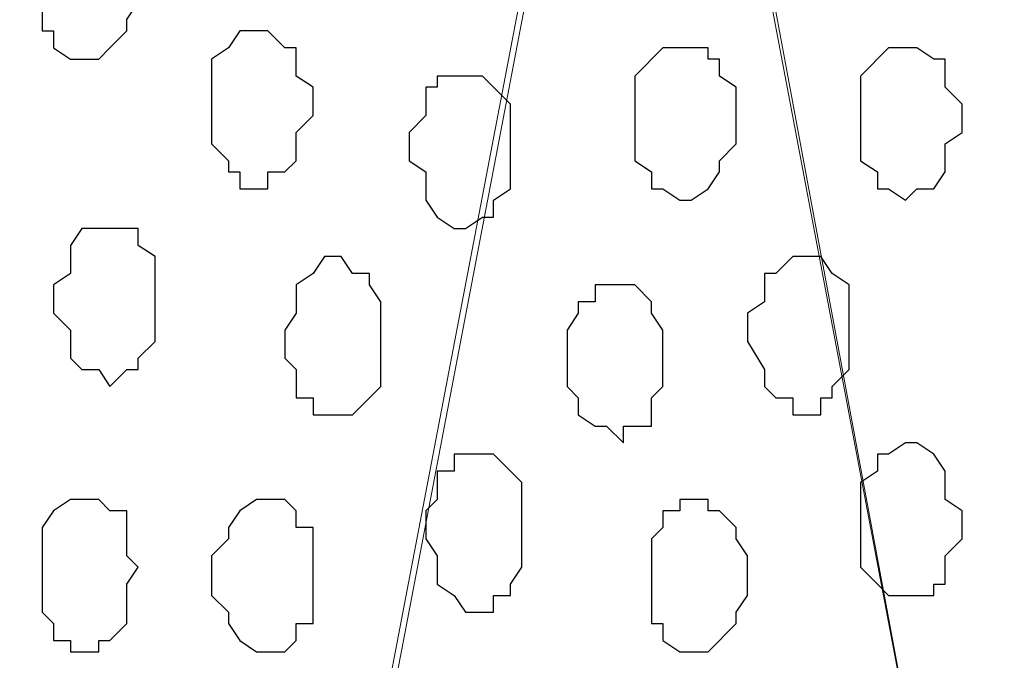
# Model space of a CAD drawing. Units: centimetres. Extents: x -8.5 to 8.6, y -9.6 to 13.4.
# Drawn here: x 4.7 to 5.1, y -0.4 to -0.2 of the extents above; entities that cross this region are included whole.
import ezdxf

# ---------------------------------------------------------------- set-up
doc = ezdxf.new("R2010")
doc.units = ezdxf.units.CM
doc.header["$MEASUREMENT"] = 0
doc.layers.add('Layer 1', color=7, linetype='Continuous')

msp = doc.modelspace()

# ---------------------------------------------------------------- linework, layer by layer
at = {"layer": 'Layer 1', "lineweight": 9}
for points, knots in [([(-0.54529, 0.29089), (2.62391, 0.29639), (5.83918, 0.30198), (5.83918, 0.30198), (5.83918, 0.30198), (5.83918, 0.30198), (5.85968, -1.39347), (5.85968, -1.39347), (5.85968, -1.39347), (5.85968, -1.39347), (3.28103, -1.39347), (0.47722, -1.39347)], [0.1221668, 0.1221668, 0.1221668, 0.1221668, 0.25, 0.25, 0.25, 0.25, 0.5, 0.5, 0.5, 0.5, 0.6141201, 0.6141201, 0.6141201, 0.6141201]), ([(5.15549, -1.15429), (5.15549, -1.15429), (5.37774, 0.04163), (5.37774, 0.04163), (5.37774, 0.04163), (5.37774, 0.04163), (5.37774, 0.08396), (5.37774, 0.08396), (5.37774, 0.08396), (5.37774, 0.08396), (5.37351, 0.10513), (5.37351, 0.10513), (5.37351, 0.10513), (5.37351, 0.10513), (5.36716, 0.12629), (5.36716, 0.12629), (5.36716, 0.12629), (5.36716, 0.12629), (5.34599, 0.15381), (5.34599, 0.15381), (5.34599, 0.15381), (5.34599, 0.15381), (5.32059, 0.17921), (5.32059, 0.17921), (5.32059, 0.17921), (5.32059, 0.17921), (5.28249, 0.20038), (5.28249, 0.20038), (5.28249, 0.20038), (5.28249, 0.20038), (5.24016, 0.21731), (5.24016, 0.21731), (5.24016, 0.21731), (5.24016, 0.21731), (5.19783, 0.22154), (5.19783, 0.22154), (5.19783, 0.22154), (5.19783, 0.22154), (5.15126, 0.22789), (5.15126, 0.22789), (5.15126, 0.22789), (5.15126, 0.22789), (5.10893, 0.22154), (5.10893, 0.22154), (5.10893, 0.22154), (5.10893, 0.22154), (5.06024, 0.21731), (5.06024, 0.21731), (5.06024, 0.21731), (5.06024, 0.21731), (5.02426, 0.20038), (5.02426, 0.20038), (5.02426, 0.20038), (5.02426, 0.20038), (4.98616, 0.17921), (4.98616, 0.17921), (4.98616, 0.17921), (4.98616, 0.17921), (4.96076, 0.15381), (4.96076, 0.15381), (4.96076, 0.15381), (4.96076, 0.15381), (4.93959, 0.12206), (4.93959, 0.12206), (4.93959, 0.12206), (4.93959, 0.12206), (4.93324, 0.10513), (4.93324, 0.10513), (4.93324, 0.10513), (4.93324, 0.10513), (4.92901, 0.08396), (4.92901, 0.08396), (4.92901, 0.08396), (4.92901, 0.08396), (4.92901, 0.04163), (4.92901, 0.04163), (4.92901, 0.04163), (4.92901, 0.04163), (5.15549, -1.15429), (5.15549, -1.15429)], [0, 0, 0, 0, 0.05, 0.05, 0.05, 0.05, 0.1, 0.1, 0.1, 0.1, 0.15, 0.15, 0.15, 0.15, 0.2, 0.2, 0.2, 0.2, 0.25, 0.25, 0.25, 0.25, 0.3, 0.3, 0.3, 0.3, 0.35, 0.35, 0.35, 0.35, 0.4, 0.4, 0.4, 0.4, 0.45, 0.45, 0.45, 0.45, 0.5, 0.5, 0.5, 0.5, 0.55, 0.55, 0.55, 0.55, 0.6, 0.6, 0.6, 0.6, 0.65, 0.65, 0.65, 0.65, 0.7, 0.7, 0.7, 0.7, 0.75, 0.75, 0.75, 0.75, 0.8, 0.8, 0.8, 0.8, 0.85, 0.85, 0.85, 0.85, 0.9, 0.9, 0.9, 0.9, 0.95, 0.95, 0.95, 0.95, 1, 1, 1, 1]), ([(4.69406, -1.16487), (4.69406, -1.16487), (4.92266, 0.03104), (4.92266, 0.03104), (4.92266, 0.03104), (4.92266, 0.03104), (4.92901, 0.05856), (4.92901, 0.05856), (4.92901, 0.05856), (4.92901, 0.05856), (4.92266, 0.07973), (4.92266, 0.07973), (4.92266, 0.07973), (4.92266, 0.07973), (4.91843, 0.09454), (4.91843, 0.09454), (4.91843, 0.09454), (4.91843, 0.09454), (4.91208, 0.11571), (4.91208, 0.11571), (4.91208, 0.11571), (4.91208, 0.11571), (4.89091, 0.14746), (4.89091, 0.14746), (4.89091, 0.14746), (4.89091, 0.14746), (4.85916, 0.16863), (4.85916, 0.16863), (4.85916, 0.16863), (4.85916, 0.16863), (4.82741, 0.18979), (4.82741, 0.18979), (4.82741, 0.18979), (4.82741, 0.18979), (4.78508, 0.20673), (4.78508, 0.20673), (4.78508, 0.20673), (4.78508, 0.20673), (4.73639, 0.21731), (4.73639, 0.21731), (4.73639, 0.21731), (4.73639, 0.21731), (4.64749, 0.21731), (4.64749, 0.21731), (4.64749, 0.21731), (4.64749, 0.21731), (4.60516, 0.20673), (4.60516, 0.20673), (4.60516, 0.20673), (4.60516, 0.20673), (4.56283, 0.18979), (4.56283, 0.18979), (4.56283, 0.18979), (4.56283, 0.18979), (4.52473, 0.16863), (4.52473, 0.16863), (4.52473, 0.16863), (4.52473, 0.16863), (4.49933, 0.14746), (4.49933, 0.14746), (4.49933, 0.14746), (4.49933, 0.14746), (4.47816, 0.11571), (4.47816, 0.11571), (4.47816, 0.11571), (4.47816, 0.11571), (4.47181, 0.09454), (4.47181, 0.09454), (4.47181, 0.09454), (4.47181, 0.09454), (4.46758, 0.07973), (4.46758, 0.07973), (4.46758, 0.07973), (4.46758, 0.07973), (4.46758, 0.03104), (4.46758, 0.03104), (4.46758, 0.03104), (4.46758, 0.03104), (4.69406, -1.16487), (4.69406, -1.16487)], [0, 0, 0, 0, 0.05, 0.05, 0.05, 0.05, 0.1, 0.1, 0.1, 0.1, 0.15, 0.15, 0.15, 0.15, 0.2, 0.2, 0.2, 0.2, 0.25, 0.25, 0.25, 0.25, 0.3, 0.3, 0.3, 0.3, 0.35, 0.35, 0.35, 0.35, 0.4, 0.4, 0.4, 0.4, 0.45, 0.45, 0.45, 0.45, 0.5, 0.5, 0.5, 0.5, 0.55, 0.55, 0.55, 0.55, 0.6, 0.6, 0.6, 0.6, 0.65, 0.65, 0.65, 0.65, 0.7, 0.7, 0.7, 0.7, 0.75, 0.75, 0.75, 0.75, 0.8, 0.8, 0.8, 0.8, 0.85, 0.85, 0.85, 0.85, 0.9, 0.9, 0.9, 0.9, 0.95, 0.95, 0.95, 0.95, 1, 1, 1, 1]), ([(4.92901, 0.05221), (4.92901, 0.05221), (5.15126, -1.14371), (5.15126, -1.14371), (5.15126, -1.14371), (5.15126, -1.14371), (5.15549, -1.16487), (5.15549, -1.16487), (5.15549, -1.16487), (5.15549, -1.16487), (5.15126, -1.18604), (5.15126, -1.18604), (5.15126, -1.18604), (5.15126, -1.18604), (5.14491, -1.20721), (5.14491, -1.20721), (5.14491, -1.20721), (5.14491, -1.20721), (5.14068, -1.22414), (5.14068, -1.22414), (5.14068, -1.22414), (5.14068, -1.22414), (5.11951, -1.25589), (5.11951, -1.25589), (5.11951, -1.25589), (5.11951, -1.25589), (5.09199, -1.28129), (5.09199, -1.28129), (5.09199, -1.28129), (5.09199, -1.28129), (5.05601, -1.29822), (5.05601, -1.29822), (5.05601, -1.29822), (5.05601, -1.29822), (5.01368, -1.31304), (5.01368, -1.31304), (5.01368, -1.31304), (5.01368, -1.31304), (4.97134, -1.32362), (4.97134, -1.32362), (4.97134, -1.32362), (4.97134, -1.32362), (4.88033, -1.32362), (4.88033, -1.32362), (4.88033, -1.32362), (4.88033, -1.32362), (4.83799, -1.31304), (4.83799, -1.31304), (4.83799, -1.31304), (4.83799, -1.31304), (4.79566, -1.29822), (4.79566, -1.29822), (4.79566, -1.29822), (4.79566, -1.29822), (4.75756, -1.28129), (4.75756, -1.28129), (4.75756, -1.28129), (4.75756, -1.28129), (4.73216, -1.25589), (4.73216, -1.25589), (4.73216, -1.25589), (4.73216, -1.25589), (4.71099, -1.22414), (4.71099, -1.22414), (4.71099, -1.22414), (4.71099, -1.22414), (4.70464, -1.20297), (4.70464, -1.20297), (4.70464, -1.20297), (4.70464, -1.20297), (4.70041, -1.18604), (4.70041, -1.18604), (4.70041, -1.18604), (4.70041, -1.18604), (4.70041, -1.14371), (4.70041, -1.14371), (4.70041, -1.14371), (4.70041, -1.14371), (4.92901, 0.05221), (4.92901, 0.05221)], [0, 0, 0, 0, 0.05, 0.05, 0.05, 0.05, 0.1, 0.1, 0.1, 0.1, 0.15, 0.15, 0.15, 0.15, 0.2, 0.2, 0.2, 0.2, 0.25, 0.25, 0.25, 0.25, 0.3, 0.3, 0.3, 0.3, 0.35, 0.35, 0.35, 0.35, 0.4, 0.4, 0.4, 0.4, 0.45, 0.45, 0.45, 0.45, 0.5, 0.5, 0.5, 0.5, 0.55, 0.55, 0.55, 0.55, 0.6, 0.6, 0.6, 0.6, 0.65, 0.65, 0.65, 0.65, 0.7, 0.7, 0.7, 0.7, 0.75, 0.75, 0.75, 0.75, 0.8, 0.8, 0.8, 0.8, 0.85, 0.85, 0.85, 0.85, 0.9, 0.9, 0.9, 0.9, 0.95, 0.95, 0.95, 0.95, 1, 1, 1, 1])]:
    msp.add_open_spline(points, degree=3, knots=knots, dxfattribs=at)
at = {"layer": 'Layer 1', "color": 251}
for points, knots in [([(4.71523, -0.15946), (4.71523, -0.15946), (4.72158, -0.15946), (4.72158, -0.15946), (4.72158, -0.15946), (4.72158, -0.15946), (4.72581, -0.16369), (4.72581, -0.16369), (4.72581, -0.16369), (4.72581, -0.16369), (4.73216, -0.17004), (4.73216, -0.17004), (4.73216, -0.17004), (4.73216, -0.17004), (4.73216, -0.17427), (4.73216, -0.17427), (4.73216, -0.17427), (4.73216, -0.17427), (4.73639, -0.18062), (4.73639, -0.18062), (4.73639, -0.18062), (4.73639, -0.18062), (4.73639, -0.19544), (4.73639, -0.19544), (4.73639, -0.19544), (4.73639, -0.19544), (4.73216, -0.20179), (4.73216, -0.20179), (4.73216, -0.20179), (4.73216, -0.20179), (4.73216, -0.20602), (4.73216, -0.20602), (4.73216, -0.20602), (4.73216, -0.20602), (4.72581, -0.21237), (4.72581, -0.21237), (4.72581, -0.21237), (4.72581, -0.21237), (4.72158, -0.21661), (4.72158, -0.21661), (4.72158, -0.21661), (4.72158, -0.21661), (4.71099, -0.21661), (4.71099, -0.21661), (4.71099, -0.21661), (4.71099, -0.21661), (4.70464, -0.21237), (4.70464, -0.21237), (4.70464, -0.21237), (4.70464, -0.21237), (4.70464, -0.20602), (4.70464, -0.20602), (4.70464, -0.20602), (4.70464, -0.20602), (4.70041, -0.20602), (4.70041, -0.20602), (4.70041, -0.20602), (4.70041, -0.20602), (4.70041, -0.17004), (4.70041, -0.17004), (4.70041, -0.17004), (4.70041, -0.17004), (4.70464, -0.17004), (4.70464, -0.17004), (4.70464, -0.17004), (4.70464, -0.17004), (4.70464, -0.16369), (4.70464, -0.16369), (4.70464, -0.16369), (4.70464, -0.16369), (4.71099, -0.15946), (4.71099, -0.15946), (4.71099, -0.15946), (4.71099, -0.15946), (4.71523, -0.15946), (4.71523, -0.15946)], [0, 0, 0, 0, 0.052632, 0.052632, 0.052632, 0.052632, 0.105263, 0.105263, 0.105263, 0.105263, 0.157895, 0.157895, 0.157895, 0.157895, 0.210526, 0.210526, 0.210526, 0.210526, 0.263158, 0.263158, 0.263158, 0.263158, 0.315789, 0.315789, 0.315789, 0.315789, 0.368421, 0.368421, 0.368421, 0.368421, 0.421053, 0.421053, 0.421053, 0.421053, 0.473684, 0.473684, 0.473684, 0.473684, 0.526316, 0.526316, 0.526316, 0.526316, 0.578947, 0.578947, 0.578947, 0.578947, 0.631579, 0.631579, 0.631579, 0.631579, 0.684211, 0.684211, 0.684211, 0.684211, 0.736842, 0.736842, 0.736842, 0.736842, 0.789474, 0.789474, 0.789474, 0.789474, 0.842105, 0.842105, 0.842105, 0.842105, 0.894737, 0.894737, 0.894737, 0.894737, 0.947368, 0.947368, 0.947368, 0.947368, 1, 1, 1, 1]), ([(5.02426, -0.21237), (5.02426, -0.21237), (5.02849, -0.21237), (5.02849, -0.21237), (5.02849, -0.21237), (5.02849, -0.21237), (5.03484, -0.21661), (5.03484, -0.21661), (5.03484, -0.21661), (5.03484, -0.21661), (5.03908, -0.21661), (5.03908, -0.21661), (5.03908, -0.21661), (5.03908, -0.21661), (5.03908, -0.22719), (5.03908, -0.22719), (5.03908, -0.22719), (5.03908, -0.22719), (5.04543, -0.23354), (5.04543, -0.23354), (5.04543, -0.23354), (5.04543, -0.23354), (5.04543, -0.24412), (5.04543, -0.24412), (5.04543, -0.24412), (5.04543, -0.24412), (5.03908, -0.24836), (5.03908, -0.24836), (5.03908, -0.24836), (5.03908, -0.24836), (5.03908, -0.25894), (5.03908, -0.25894), (5.03908, -0.25894), (5.03908, -0.25894), (5.03484, -0.26529), (5.03484, -0.26529), (5.03484, -0.26529), (5.03484, -0.26529), (5.02849, -0.26529), (5.02849, -0.26529), (5.02849, -0.26529), (5.02849, -0.26529), (5.02426, -0.26952), (5.02426, -0.26952), (5.02426, -0.26952), (5.02426, -0.26952), (5.01791, -0.26529), (5.01791, -0.26529), (5.01791, -0.26529), (5.01791, -0.26529), (5.01368, -0.26529), (5.01368, -0.26529), (5.01368, -0.26529), (5.01368, -0.26529), (5.01368, -0.25894), (5.01368, -0.25894), (5.01368, -0.25894), (5.01368, -0.25894), (5.00733, -0.25471), (5.00733, -0.25471), (5.00733, -0.25471), (5.00733, -0.25471), (5.00733, -0.22296), (5.00733, -0.22296), (5.00733, -0.22296), (5.00733, -0.22296), (5.01791, -0.21237), (5.01791, -0.21237), (5.01791, -0.21237), (5.01791, -0.21237), (5.02426, -0.21237), (5.02426, -0.21237)], [0, 0, 0, 0, 0.055556, 0.055556, 0.055556, 0.055556, 0.111111, 0.111111, 0.111111, 0.111111, 0.166667, 0.166667, 0.166667, 0.166667, 0.222222, 0.222222, 0.222222, 0.222222, 0.277778, 0.277778, 0.277778, 0.277778, 0.333333, 0.333333, 0.333333, 0.333333, 0.388889, 0.388889, 0.388889, 0.388889, 0.444444, 0.444444, 0.444444, 0.444444, 0.5, 0.5, 0.5, 0.5, 0.555556, 0.555556, 0.555556, 0.555556, 0.611111, 0.611111, 0.611111, 0.611111, 0.666667, 0.666667, 0.666667, 0.666667, 0.722222, 0.722222, 0.722222, 0.722222, 0.777778, 0.777778, 0.777778, 0.777778, 0.833333, 0.833333, 0.833333, 0.833333, 0.888889, 0.888889, 0.888889, 0.888889, 0.944444, 0.944444, 0.944444, 0.944444, 1, 1, 1, 1])]:
    msp.add_open_spline(points, degree=3, knots=knots, dxfattribs=at)
at = {"layer": 'Layer 1', "color": 253}
for points, knots in [([(4.78084, -0.20602), (4.78084, -0.20602), (4.78508, -0.20602), (4.78508, -0.20602), (4.78508, -0.20602), (4.78508, -0.20602), (4.79143, -0.21237), (4.79143, -0.21237), (4.79143, -0.21237), (4.79143, -0.21237), (4.79566, -0.21237), (4.79566, -0.21237), (4.79566, -0.21237), (4.79566, -0.21237), (4.79566, -0.22296), (4.79566, -0.22296), (4.79566, -0.22296), (4.79566, -0.22296), (4.80201, -0.22719), (4.80201, -0.22719), (4.80201, -0.22719), (4.80201, -0.22719), (4.80201, -0.23777), (4.80201, -0.23777), (4.80201, -0.23777), (4.80201, -0.23777), (4.79566, -0.24412), (4.79566, -0.24412), (4.79566, -0.24412), (4.79566, -0.24412), (4.79566, -0.25471), (4.79566, -0.25471), (4.79566, -0.25471), (4.79566, -0.25471), (4.79143, -0.25894), (4.79143, -0.25894), (4.79143, -0.25894), (4.79143, -0.25894), (4.78508, -0.25894), (4.78508, -0.25894), (4.78508, -0.25894), (4.78508, -0.25894), (4.78508, -0.26529), (4.78508, -0.26529), (4.78508, -0.26529), (4.78508, -0.26529), (4.77449, -0.26529), (4.77449, -0.26529), (4.77449, -0.26529), (4.77449, -0.26529), (4.77449, -0.25894), (4.77449, -0.25894), (4.77449, -0.25894), (4.77449, -0.25894), (4.77026, -0.25894), (4.77026, -0.25894), (4.77026, -0.25894), (4.77026, -0.25894), (4.77026, -0.25471), (4.77026, -0.25471), (4.77026, -0.25471), (4.77026, -0.25471), (4.76391, -0.24836), (4.76391, -0.24836), (4.76391, -0.24836), (4.76391, -0.24836), (4.76391, -0.21661), (4.76391, -0.21661), (4.76391, -0.21661), (4.76391, -0.21661), (4.77026, -0.21237), (4.77026, -0.21237), (4.77026, -0.21237), (4.77026, -0.21237), (4.77449, -0.20602), (4.77449, -0.20602), (4.77449, -0.20602), (4.77449, -0.20602), (4.78084, -0.20602), (4.78084, -0.20602)], [0, 0, 0, 0, 0.05, 0.05, 0.05, 0.05, 0.1, 0.1, 0.1, 0.1, 0.15, 0.15, 0.15, 0.15, 0.2, 0.2, 0.2, 0.2, 0.25, 0.25, 0.25, 0.25, 0.3, 0.3, 0.3, 0.3, 0.35, 0.35, 0.35, 0.35, 0.4, 0.4, 0.4, 0.4, 0.45, 0.45, 0.45, 0.45, 0.5, 0.5, 0.5, 0.5, 0.55, 0.55, 0.55, 0.55, 0.6, 0.6, 0.6, 0.6, 0.65, 0.65, 0.65, 0.65, 0.7, 0.7, 0.7, 0.7, 0.75, 0.75, 0.75, 0.75, 0.8, 0.8, 0.8, 0.8, 0.85, 0.85, 0.85, 0.85, 0.9, 0.9, 0.9, 0.9, 0.95, 0.95, 0.95, 0.95, 1, 1, 1, 1]), ([(4.93959, -0.21237), (4.93959, -0.21237), (4.95018, -0.21237), (4.95018, -0.21237), (4.95018, -0.21237), (4.95018, -0.21237), (4.95018, -0.21661), (4.95018, -0.21661), (4.95018, -0.21661), (4.95018, -0.21661), (4.95441, -0.21661), (4.95441, -0.21661), (4.95441, -0.21661), (4.95441, -0.21661), (4.95441, -0.22296), (4.95441, -0.22296), (4.95441, -0.22296), (4.95441, -0.22296), (4.96076, -0.22719), (4.96076, -0.22719), (4.96076, -0.22719), (4.96076, -0.22719), (4.96076, -0.24836), (4.96076, -0.24836), (4.96076, -0.24836), (4.96076, -0.24836), (4.95441, -0.25471), (4.95441, -0.25471), (4.95441, -0.25471), (4.95441, -0.25471), (4.95441, -0.25894), (4.95441, -0.25894), (4.95441, -0.25894), (4.95441, -0.25894), (4.95018, -0.26529), (4.95018, -0.26529), (4.95018, -0.26529), (4.95018, -0.26529), (4.94383, -0.26952), (4.94383, -0.26952), (4.94383, -0.26952), (4.94383, -0.26952), (4.93959, -0.26952), (4.93959, -0.26952), (4.93959, -0.26952), (4.93959, -0.26952), (4.93324, -0.26529), (4.93324, -0.26529), (4.93324, -0.26529), (4.93324, -0.26529), (4.92901, -0.26529), (4.92901, -0.26529), (4.92901, -0.26529), (4.92901, -0.26529), (4.92901, -0.25894), (4.92901, -0.25894), (4.92901, -0.25894), (4.92901, -0.25894), (4.92266, -0.25471), (4.92266, -0.25471), (4.92266, -0.25471), (4.92266, -0.25471), (4.92266, -0.22296), (4.92266, -0.22296), (4.92266, -0.22296), (4.92266, -0.22296), (4.93324, -0.21237), (4.93324, -0.21237), (4.93324, -0.21237), (4.93324, -0.21237), (4.93959, -0.21237), (4.93959, -0.21237)], [0, 0, 0, 0, 0.055556, 0.055556, 0.055556, 0.055556, 0.111111, 0.111111, 0.111111, 0.111111, 0.166667, 0.166667, 0.166667, 0.166667, 0.222222, 0.222222, 0.222222, 0.222222, 0.277778, 0.277778, 0.277778, 0.277778, 0.333333, 0.333333, 0.333333, 0.333333, 0.388889, 0.388889, 0.388889, 0.388889, 0.444444, 0.444444, 0.444444, 0.444444, 0.5, 0.5, 0.5, 0.5, 0.555556, 0.555556, 0.555556, 0.555556, 0.611111, 0.611111, 0.611111, 0.611111, 0.666667, 0.666667, 0.666667, 0.666667, 0.722222, 0.722222, 0.722222, 0.722222, 0.777778, 0.777778, 0.777778, 0.777778, 0.833333, 0.833333, 0.833333, 0.833333, 0.888889, 0.888889, 0.888889, 0.888889, 0.944444, 0.944444, 0.944444, 0.944444, 1, 1, 1, 1]), ([(4.85916, -0.22296), (4.85916, -0.22296), (4.86551, -0.22296), (4.86551, -0.22296), (4.86551, -0.22296), (4.86551, -0.22296), (4.86974, -0.22719), (4.86974, -0.22719), (4.86974, -0.22719), (4.86974, -0.22719), (4.87609, -0.23354), (4.87609, -0.23354), (4.87609, -0.23354), (4.87609, -0.23354), (4.87609, -0.26529), (4.87609, -0.26529), (4.87609, -0.26529), (4.87609, -0.26529), (4.86974, -0.26952), (4.86974, -0.26952), (4.86974, -0.26952), (4.86974, -0.26952), (4.86974, -0.27587), (4.86974, -0.27587), (4.86974, -0.27587), (4.86974, -0.27587), (4.86551, -0.27587), (4.86551, -0.27587), (4.86551, -0.27587), (4.86551, -0.27587), (4.85916, -0.28011), (4.85916, -0.28011), (4.85916, -0.28011), (4.85916, -0.28011), (4.85493, -0.28011), (4.85493, -0.28011), (4.85493, -0.28011), (4.85493, -0.28011), (4.84858, -0.27587), (4.84858, -0.27587), (4.84858, -0.27587), (4.84858, -0.27587), (4.84434, -0.26952), (4.84434, -0.26952), (4.84434, -0.26952), (4.84434, -0.26952), (4.84434, -0.25894), (4.84434, -0.25894), (4.84434, -0.25894), (4.84434, -0.25894), (4.83799, -0.25471), (4.83799, -0.25471), (4.83799, -0.25471), (4.83799, -0.25471), (4.83799, -0.24412), (4.83799, -0.24412), (4.83799, -0.24412), (4.83799, -0.24412), (4.84434, -0.23777), (4.84434, -0.23777), (4.84434, -0.23777), (4.84434, -0.23777), (4.84434, -0.22719), (4.84434, -0.22719), (4.84434, -0.22719), (4.84434, -0.22719), (4.84858, -0.22719), (4.84858, -0.22719), (4.84858, -0.22719), (4.84858, -0.22719), (4.84858, -0.22296), (4.84858, -0.22296), (4.84858, -0.22296), (4.84858, -0.22296), (4.85916, -0.22296), (4.85916, -0.22296)], [0, 0, 0, 0, 0.052632, 0.052632, 0.052632, 0.052632, 0.105263, 0.105263, 0.105263, 0.105263, 0.157895, 0.157895, 0.157895, 0.157895, 0.210526, 0.210526, 0.210526, 0.210526, 0.263158, 0.263158, 0.263158, 0.263158, 0.315789, 0.315789, 0.315789, 0.315789, 0.368421, 0.368421, 0.368421, 0.368421, 0.421053, 0.421053, 0.421053, 0.421053, 0.473684, 0.473684, 0.473684, 0.473684, 0.526316, 0.526316, 0.526316, 0.526316, 0.578947, 0.578947, 0.578947, 0.578947, 0.631579, 0.631579, 0.631579, 0.631579, 0.684211, 0.684211, 0.684211, 0.684211, 0.736842, 0.736842, 0.736842, 0.736842, 0.789474, 0.789474, 0.789474, 0.789474, 0.842105, 0.842105, 0.842105, 0.842105, 0.894737, 0.894737, 0.894737, 0.894737, 0.947368, 0.947368, 0.947368, 0.947368, 1, 1, 1, 1]), ([(4.72581, -0.28011), (4.72581, -0.28011), (4.73639, -0.28011), (4.73639, -0.28011), (4.73639, -0.28011), (4.73639, -0.28011), (4.73639, -0.28646), (4.73639, -0.28646), (4.73639, -0.28646), (4.73639, -0.28646), (4.74274, -0.29069), (4.74274, -0.29069), (4.74274, -0.29069), (4.74274, -0.29069), (4.74274, -0.32244), (4.74274, -0.32244), (4.74274, -0.32244), (4.74274, -0.32244), (4.73639, -0.32879), (4.73639, -0.32879), (4.73639, -0.32879), (4.73639, -0.32879), (4.73639, -0.33302), (4.73639, -0.33302), (4.73639, -0.33302), (4.73639, -0.33302), (4.73216, -0.33302), (4.73216, -0.33302), (4.73216, -0.33302), (4.73216, -0.33302), (4.72581, -0.33937), (4.72581, -0.33937), (4.72581, -0.33937), (4.72581, -0.33937), (4.72158, -0.33302), (4.72158, -0.33302), (4.72158, -0.33302), (4.72158, -0.33302), (4.71523, -0.33302), (4.71523, -0.33302), (4.71523, -0.33302), (4.71523, -0.33302), (4.71099, -0.32879), (4.71099, -0.32879), (4.71099, -0.32879), (4.71099, -0.32879), (4.71099, -0.31821), (4.71099, -0.31821), (4.71099, -0.31821), (4.71099, -0.31821), (4.70464, -0.31186), (4.70464, -0.31186), (4.70464, -0.31186), (4.70464, -0.31186), (4.70464, -0.30127), (4.70464, -0.30127), (4.70464, -0.30127), (4.70464, -0.30127), (4.71099, -0.29704), (4.71099, -0.29704), (4.71099, -0.29704), (4.71099, -0.29704), (4.71099, -0.28646), (4.71099, -0.28646), (4.71099, -0.28646), (4.71099, -0.28646), (4.71523, -0.28011), (4.71523, -0.28011), (4.71523, -0.28011), (4.71523, -0.28011), (4.72581, -0.28011), (4.72581, -0.28011)], [0, 0, 0, 0, 0.055556, 0.055556, 0.055556, 0.055556, 0.111111, 0.111111, 0.111111, 0.111111, 0.166667, 0.166667, 0.166667, 0.166667, 0.222222, 0.222222, 0.222222, 0.222222, 0.277778, 0.277778, 0.277778, 0.277778, 0.333333, 0.333333, 0.333333, 0.333333, 0.388889, 0.388889, 0.388889, 0.388889, 0.444444, 0.444444, 0.444444, 0.444444, 0.5, 0.5, 0.5, 0.5, 0.555556, 0.555556, 0.555556, 0.555556, 0.611111, 0.611111, 0.611111, 0.611111, 0.666667, 0.666667, 0.666667, 0.666667, 0.722222, 0.722222, 0.722222, 0.722222, 0.777778, 0.777778, 0.777778, 0.777778, 0.833333, 0.833333, 0.833333, 0.833333, 0.888889, 0.888889, 0.888889, 0.888889, 0.944444, 0.944444, 0.944444, 0.944444, 1, 1, 1, 1]), ([(4.81259, -0.29069), (4.81259, -0.29069), (4.81683, -0.29704), (4.81683, -0.29704), (4.81683, -0.29704), (4.81683, -0.29704), (4.82318, -0.29704), (4.82318, -0.29704), (4.82318, -0.29704), (4.82318, -0.29704), (4.82318, -0.30127), (4.82318, -0.30127), (4.82318, -0.30127), (4.82318, -0.30127), (4.82741, -0.30762), (4.82741, -0.30762), (4.82741, -0.30762), (4.82741, -0.30762), (4.82741, -0.33937), (4.82741, -0.33937), (4.82741, -0.33937), (4.82741, -0.33937), (4.81683, -0.34996), (4.81683, -0.34996), (4.81683, -0.34996), (4.81683, -0.34996), (4.80201, -0.34996), (4.80201, -0.34996), (4.80201, -0.34996), (4.80201, -0.34996), (4.80201, -0.34361), (4.80201, -0.34361), (4.80201, -0.34361), (4.80201, -0.34361), (4.79566, -0.34361), (4.79566, -0.34361), (4.79566, -0.34361), (4.79566, -0.34361), (4.79566, -0.33302), (4.79566, -0.33302), (4.79566, -0.33302), (4.79566, -0.33302), (4.79143, -0.32879), (4.79143, -0.32879), (4.79143, -0.32879), (4.79143, -0.32879), (4.79143, -0.31821), (4.79143, -0.31821), (4.79143, -0.31821), (4.79143, -0.31821), (4.79566, -0.31186), (4.79566, -0.31186), (4.79566, -0.31186), (4.79566, -0.31186), (4.79566, -0.30127), (4.79566, -0.30127), (4.79566, -0.30127), (4.79566, -0.30127), (4.80201, -0.29704), (4.80201, -0.29704), (4.80201, -0.29704), (4.80201, -0.29704), (4.80624, -0.29069), (4.80624, -0.29069), (4.80624, -0.29069), (4.80624, -0.29069), (4.81259, -0.29069), (4.81259, -0.29069)], [0, 0, 0, 0, 0.058824, 0.058824, 0.058824, 0.058824, 0.117647, 0.117647, 0.117647, 0.117647, 0.176471, 0.176471, 0.176471, 0.176471, 0.235294, 0.235294, 0.235294, 0.235294, 0.294118, 0.294118, 0.294118, 0.294118, 0.352941, 0.352941, 0.352941, 0.352941, 0.411765, 0.411765, 0.411765, 0.411765, 0.470588, 0.470588, 0.470588, 0.470588, 0.529412, 0.529412, 0.529412, 0.529412, 0.588235, 0.588235, 0.588235, 0.588235, 0.647059, 0.647059, 0.647059, 0.647059, 0.705882, 0.705882, 0.705882, 0.705882, 0.764706, 0.764706, 0.764706, 0.764706, 0.823529, 0.823529, 0.823529, 0.823529, 0.882353, 0.882353, 0.882353, 0.882353, 0.941176, 0.941176, 0.941176, 0.941176, 1, 1, 1, 1]), ([(4.98616, -0.29069), (4.98616, -0.29069), (4.99251, -0.29069), (4.99251, -0.29069), (4.99251, -0.29069), (4.99251, -0.29069), (4.99674, -0.29704), (4.99674, -0.29704), (4.99674, -0.29704), (4.99674, -0.29704), (5.00309, -0.30127), (5.00309, -0.30127), (5.00309, -0.30127), (5.00309, -0.30127), (5.00309, -0.33302), (5.00309, -0.33302), (5.00309, -0.33302), (5.00309, -0.33302), (4.99674, -0.33937), (4.99674, -0.33937), (4.99674, -0.33937), (4.99674, -0.33937), (4.99674, -0.34361), (4.99674, -0.34361), (4.99674, -0.34361), (4.99674, -0.34361), (4.99251, -0.34361), (4.99251, -0.34361), (4.99251, -0.34361), (4.99251, -0.34361), (4.99251, -0.34996), (4.99251, -0.34996), (4.99251, -0.34996), (4.99251, -0.34996), (4.98193, -0.34996), (4.98193, -0.34996), (4.98193, -0.34996), (4.98193, -0.34996), (4.98193, -0.34361), (4.98193, -0.34361), (4.98193, -0.34361), (4.98193, -0.34361), (4.97558, -0.34361), (4.97558, -0.34361), (4.97558, -0.34361), (4.97558, -0.34361), (4.97134, -0.33937), (4.97134, -0.33937), (4.97134, -0.33937), (4.97134, -0.33937), (4.97134, -0.33302), (4.97134, -0.33302), (4.97134, -0.33302), (4.97134, -0.33302), (4.96499, -0.32244), (4.96499, -0.32244), (4.96499, -0.32244), (4.96499, -0.32244), (4.96499, -0.31186), (4.96499, -0.31186), (4.96499, -0.31186), (4.96499, -0.31186), (4.97134, -0.30762), (4.97134, -0.30762), (4.97134, -0.30762), (4.97134, -0.30762), (4.97134, -0.29704), (4.97134, -0.29704), (4.97134, -0.29704), (4.97134, -0.29704), (4.97558, -0.29704), (4.97558, -0.29704), (4.97558, -0.29704), (4.97558, -0.29704), (4.98193, -0.29069), (4.98193, -0.29069), (4.98193, -0.29069), (4.98193, -0.29069), (4.98616, -0.29069), (4.98616, -0.29069)], [0, 0, 0, 0, 0.05, 0.05, 0.05, 0.05, 0.1, 0.1, 0.1, 0.1, 0.15, 0.15, 0.15, 0.15, 0.2, 0.2, 0.2, 0.2, 0.25, 0.25, 0.25, 0.25, 0.3, 0.3, 0.3, 0.3, 0.35, 0.35, 0.35, 0.35, 0.4, 0.4, 0.4, 0.4, 0.45, 0.45, 0.45, 0.45, 0.5, 0.5, 0.5, 0.5, 0.55, 0.55, 0.55, 0.55, 0.6, 0.6, 0.6, 0.6, 0.65, 0.65, 0.65, 0.65, 0.7, 0.7, 0.7, 0.7, 0.75, 0.75, 0.75, 0.75, 0.8, 0.8, 0.8, 0.8, 0.85, 0.85, 0.85, 0.85, 0.9, 0.9, 0.9, 0.9, 0.95, 0.95, 0.95, 0.95, 1, 1, 1, 1]), ([(4.91843, -0.30127), (4.91843, -0.30127), (4.92266, -0.30127), (4.92266, -0.30127), (4.92266, -0.30127), (4.92266, -0.30127), (4.92901, -0.30762), (4.92901, -0.30762), (4.92901, -0.30762), (4.92901, -0.30762), (4.92901, -0.31186), (4.92901, -0.31186), (4.92901, -0.31186), (4.92901, -0.31186), (4.93324, -0.31821), (4.93324, -0.31821), (4.93324, -0.31821), (4.93324, -0.31821), (4.93324, -0.33937), (4.93324, -0.33937), (4.93324, -0.33937), (4.93324, -0.33937), (4.92901, -0.34361), (4.92901, -0.34361), (4.92901, -0.34361), (4.92901, -0.34361), (4.92901, -0.35419), (4.92901, -0.35419), (4.92901, -0.35419), (4.92901, -0.35419), (4.91843, -0.35419), (4.91843, -0.35419), (4.91843, -0.35419), (4.91843, -0.35419), (4.91843, -0.36054), (4.91843, -0.36054), (4.91843, -0.36054), (4.91843, -0.36054), (4.91208, -0.35419), (4.91208, -0.35419), (4.91208, -0.35419), (4.91208, -0.35419), (4.90784, -0.35419), (4.90784, -0.35419), (4.90784, -0.35419), (4.90784, -0.35419), (4.90149, -0.34996), (4.90149, -0.34996), (4.90149, -0.34996), (4.90149, -0.34996), (4.90149, -0.34361), (4.90149, -0.34361), (4.90149, -0.34361), (4.90149, -0.34361), (4.89726, -0.33937), (4.89726, -0.33937), (4.89726, -0.33937), (4.89726, -0.33937), (4.89726, -0.31821), (4.89726, -0.31821), (4.89726, -0.31821), (4.89726, -0.31821), (4.90149, -0.31186), (4.90149, -0.31186), (4.90149, -0.31186), (4.90149, -0.31186), (4.90149, -0.30762), (4.90149, -0.30762), (4.90149, -0.30762), (4.90149, -0.30762), (4.90784, -0.30762), (4.90784, -0.30762), (4.90784, -0.30762), (4.90784, -0.30762), (4.90784, -0.30127), (4.90784, -0.30127), (4.90784, -0.30127), (4.90784, -0.30127), (4.91843, -0.30127), (4.91843, -0.30127)], [0, 0, 0, 0, 0.05, 0.05, 0.05, 0.05, 0.1, 0.1, 0.1, 0.1, 0.15, 0.15, 0.15, 0.15, 0.2, 0.2, 0.2, 0.2, 0.25, 0.25, 0.25, 0.25, 0.3, 0.3, 0.3, 0.3, 0.35, 0.35, 0.35, 0.35, 0.4, 0.4, 0.4, 0.4, 0.45, 0.45, 0.45, 0.45, 0.5, 0.5, 0.5, 0.5, 0.55, 0.55, 0.55, 0.55, 0.6, 0.6, 0.6, 0.6, 0.65, 0.65, 0.65, 0.65, 0.7, 0.7, 0.7, 0.7, 0.75, 0.75, 0.75, 0.75, 0.8, 0.8, 0.8, 0.8, 0.85, 0.85, 0.85, 0.85, 0.9, 0.9, 0.9, 0.9, 0.95, 0.95, 0.95, 0.95, 1, 1, 1, 1]), ([(5.02426, -0.36054), (5.02426, -0.36054), (5.02849, -0.36054), (5.02849, -0.36054), (5.02849, -0.36054), (5.02849, -0.36054), (5.03484, -0.36477), (5.03484, -0.36477), (5.03484, -0.36477), (5.03484, -0.36477), (5.03908, -0.37112), (5.03908, -0.37112), (5.03908, -0.37112), (5.03908, -0.37112), (5.03908, -0.38171), (5.03908, -0.38171), (5.03908, -0.38171), (5.03908, -0.38171), (5.04543, -0.38594), (5.04543, -0.38594), (5.04543, -0.38594), (5.04543, -0.38594), (5.04543, -0.39652), (5.04543, -0.39652), (5.04543, -0.39652), (5.04543, -0.39652), (5.03908, -0.40287), (5.03908, -0.40287), (5.03908, -0.40287), (5.03908, -0.40287), (5.03908, -0.41346), (5.03908, -0.41346), (5.03908, -0.41346), (5.03908, -0.41346), (5.03484, -0.41346), (5.03484, -0.41346), (5.03484, -0.41346), (5.03484, -0.41346), (5.03484, -0.41769), (5.03484, -0.41769), (5.03484, -0.41769), (5.03484, -0.41769), (5.01791, -0.41769), (5.01791, -0.41769), (5.01791, -0.41769), (5.01791, -0.41769), (5.01368, -0.41346), (5.01368, -0.41346), (5.01368, -0.41346), (5.01368, -0.41346), (5.00733, -0.40711), (5.00733, -0.40711), (5.00733, -0.40711), (5.00733, -0.40711), (5.00733, -0.37536), (5.00733, -0.37536), (5.00733, -0.37536), (5.00733, -0.37536), (5.01368, -0.37112), (5.01368, -0.37112), (5.01368, -0.37112), (5.01368, -0.37112), (5.01368, -0.36477), (5.01368, -0.36477), (5.01368, -0.36477), (5.01368, -0.36477), (5.01791, -0.36477), (5.01791, -0.36477), (5.01791, -0.36477), (5.01791, -0.36477), (5.02426, -0.36054), (5.02426, -0.36054)], [0, 0, 0, 0, 0.055556, 0.055556, 0.055556, 0.055556, 0.111111, 0.111111, 0.111111, 0.111111, 0.166667, 0.166667, 0.166667, 0.166667, 0.222222, 0.222222, 0.222222, 0.222222, 0.277778, 0.277778, 0.277778, 0.277778, 0.333333, 0.333333, 0.333333, 0.333333, 0.388889, 0.388889, 0.388889, 0.388889, 0.444444, 0.444444, 0.444444, 0.444444, 0.5, 0.5, 0.5, 0.5, 0.555556, 0.555556, 0.555556, 0.555556, 0.611111, 0.611111, 0.611111, 0.611111, 0.666667, 0.666667, 0.666667, 0.666667, 0.722222, 0.722222, 0.722222, 0.722222, 0.777778, 0.777778, 0.777778, 0.777778, 0.833333, 0.833333, 0.833333, 0.833333, 0.888889, 0.888889, 0.888889, 0.888889, 0.944444, 0.944444, 0.944444, 0.944444, 1, 1, 1, 1]), ([(4.71523, -0.38171), (4.71523, -0.38171), (4.72158, -0.38171), (4.72158, -0.38171), (4.72158, -0.38171), (4.72158, -0.38171), (4.72581, -0.38594), (4.72581, -0.38594), (4.72581, -0.38594), (4.72581, -0.38594), (4.73216, -0.38594), (4.73216, -0.38594), (4.73216, -0.38594), (4.73216, -0.38594), (4.73216, -0.40287), (4.73216, -0.40287), (4.73216, -0.40287), (4.73216, -0.40287), (4.73639, -0.40711), (4.73639, -0.40711), (4.73639, -0.40711), (4.73639, -0.40711), (4.73216, -0.41346), (4.73216, -0.41346), (4.73216, -0.41346), (4.73216, -0.41346), (4.73216, -0.42827), (4.73216, -0.42827), (4.73216, -0.42827), (4.73216, -0.42827), (4.72581, -0.43462), (4.72581, -0.43462), (4.72581, -0.43462), (4.72581, -0.43462), (4.72158, -0.43462), (4.72158, -0.43462), (4.72158, -0.43462), (4.72158, -0.43462), (4.72158, -0.43886), (4.72158, -0.43886), (4.72158, -0.43886), (4.72158, -0.43886), (4.71099, -0.43886), (4.71099, -0.43886), (4.71099, -0.43886), (4.71099, -0.43886), (4.71099, -0.43462), (4.71099, -0.43462), (4.71099, -0.43462), (4.71099, -0.43462), (4.70464, -0.43462), (4.70464, -0.43462), (4.70464, -0.43462), (4.70464, -0.43462), (4.70464, -0.42827), (4.70464, -0.42827), (4.70464, -0.42827), (4.70464, -0.42827), (4.70041, -0.42404), (4.70041, -0.42404), (4.70041, -0.42404), (4.70041, -0.42404), (4.70041, -0.39229), (4.70041, -0.39229), (4.70041, -0.39229), (4.70041, -0.39229), (4.70464, -0.38594), (4.70464, -0.38594), (4.70464, -0.38594), (4.70464, -0.38594), (4.71099, -0.38171), (4.71099, -0.38171), (4.71099, -0.38171), (4.71099, -0.38171), (4.71523, -0.38171), (4.71523, -0.38171)], [0, 0, 0, 0, 0.052632, 0.052632, 0.052632, 0.052632, 0.105263, 0.105263, 0.105263, 0.105263, 0.157895, 0.157895, 0.157895, 0.157895, 0.210526, 0.210526, 0.210526, 0.210526, 0.263158, 0.263158, 0.263158, 0.263158, 0.315789, 0.315789, 0.315789, 0.315789, 0.368421, 0.368421, 0.368421, 0.368421, 0.421053, 0.421053, 0.421053, 0.421053, 0.473684, 0.473684, 0.473684, 0.473684, 0.526316, 0.526316, 0.526316, 0.526316, 0.578947, 0.578947, 0.578947, 0.578947, 0.631579, 0.631579, 0.631579, 0.631579, 0.684211, 0.684211, 0.684211, 0.684211, 0.736842, 0.736842, 0.736842, 0.736842, 0.789474, 0.789474, 0.789474, 0.789474, 0.842105, 0.842105, 0.842105, 0.842105, 0.894737, 0.894737, 0.894737, 0.894737, 0.947368, 0.947368, 0.947368, 0.947368, 1, 1, 1, 1]), ([(4.78508, -0.38171), (4.78508, -0.38171), (4.79143, -0.38171), (4.79143, -0.38171), (4.79143, -0.38171), (4.79143, -0.38171), (4.79566, -0.38594), (4.79566, -0.38594), (4.79566, -0.38594), (4.79566, -0.38594), (4.79566, -0.39229), (4.79566, -0.39229), (4.79566, -0.39229), (4.79566, -0.39229), (4.80201, -0.39229), (4.80201, -0.39229), (4.80201, -0.39229), (4.80201, -0.39229), (4.80201, -0.42827), (4.80201, -0.42827), (4.80201, -0.42827), (4.80201, -0.42827), (4.79566, -0.42827), (4.79566, -0.42827), (4.79566, -0.42827), (4.79566, -0.42827), (4.79566, -0.43462), (4.79566, -0.43462), (4.79566, -0.43462), (4.79566, -0.43462), (4.79143, -0.43886), (4.79143, -0.43886), (4.79143, -0.43886), (4.79143, -0.43886), (4.78084, -0.43886), (4.78084, -0.43886), (4.78084, -0.43886), (4.78084, -0.43886), (4.77449, -0.43462), (4.77449, -0.43462), (4.77449, -0.43462), (4.77449, -0.43462), (4.77026, -0.42827), (4.77026, -0.42827), (4.77026, -0.42827), (4.77026, -0.42827), (4.77026, -0.42404), (4.77026, -0.42404), (4.77026, -0.42404), (4.77026, -0.42404), (4.76391, -0.41769), (4.76391, -0.41769), (4.76391, -0.41769), (4.76391, -0.41769), (4.76391, -0.40287), (4.76391, -0.40287), (4.76391, -0.40287), (4.76391, -0.40287), (4.77026, -0.39652), (4.77026, -0.39652), (4.77026, -0.39652), (4.77026, -0.39652), (4.77026, -0.39229), (4.77026, -0.39229), (4.77026, -0.39229), (4.77026, -0.39229), (4.77449, -0.38594), (4.77449, -0.38594), (4.77449, -0.38594), (4.77449, -0.38594), (4.78084, -0.38171), (4.78084, -0.38171), (4.78084, -0.38171), (4.78084, -0.38171), (4.78508, -0.38171), (4.78508, -0.38171)], [0, 0, 0, 0, 0.052632, 0.052632, 0.052632, 0.052632, 0.105263, 0.105263, 0.105263, 0.105263, 0.157895, 0.157895, 0.157895, 0.157895, 0.210526, 0.210526, 0.210526, 0.210526, 0.263158, 0.263158, 0.263158, 0.263158, 0.315789, 0.315789, 0.315789, 0.315789, 0.368421, 0.368421, 0.368421, 0.368421, 0.421053, 0.421053, 0.421053, 0.421053, 0.473684, 0.473684, 0.473684, 0.473684, 0.526316, 0.526316, 0.526316, 0.526316, 0.578947, 0.578947, 0.578947, 0.578947, 0.631579, 0.631579, 0.631579, 0.631579, 0.684211, 0.684211, 0.684211, 0.684211, 0.736842, 0.736842, 0.736842, 0.736842, 0.789474, 0.789474, 0.789474, 0.789474, 0.842105, 0.842105, 0.842105, 0.842105, 0.894737, 0.894737, 0.894737, 0.894737, 0.947368, 0.947368, 0.947368, 0.947368, 1, 1, 1, 1]), ([(4.94383, -0.38171), (4.94383, -0.38171), (4.95018, -0.38171), (4.95018, -0.38171), (4.95018, -0.38171), (4.95018, -0.38171), (4.95018, -0.38594), (4.95018, -0.38594), (4.95018, -0.38594), (4.95018, -0.38594), (4.95441, -0.38594), (4.95441, -0.38594), (4.95441, -0.38594), (4.95441, -0.38594), (4.96076, -0.39229), (4.96076, -0.39229), (4.96076, -0.39229), (4.96076, -0.39229), (4.96076, -0.39652), (4.96076, -0.39652), (4.96076, -0.39652), (4.96076, -0.39652), (4.96499, -0.40287), (4.96499, -0.40287), (4.96499, -0.40287), (4.96499, -0.40287), (4.96499, -0.41769), (4.96499, -0.41769), (4.96499, -0.41769), (4.96499, -0.41769), (4.96076, -0.42404), (4.96076, -0.42404), (4.96076, -0.42404), (4.96076, -0.42404), (4.96076, -0.42827), (4.96076, -0.42827), (4.96076, -0.42827), (4.96076, -0.42827), (4.95018, -0.43886), (4.95018, -0.43886), (4.95018, -0.43886), (4.95018, -0.43886), (4.93959, -0.43886), (4.93959, -0.43886), (4.93959, -0.43886), (4.93959, -0.43886), (4.93324, -0.43462), (4.93324, -0.43462), (4.93324, -0.43462), (4.93324, -0.43462), (4.93324, -0.42827), (4.93324, -0.42827), (4.93324, -0.42827), (4.93324, -0.42827), (4.92901, -0.42827), (4.92901, -0.42827), (4.92901, -0.42827), (4.92901, -0.42827), (4.92901, -0.39652), (4.92901, -0.39652), (4.92901, -0.39652), (4.92901, -0.39652), (4.93324, -0.39229), (4.93324, -0.39229), (4.93324, -0.39229), (4.93324, -0.39229), (4.93324, -0.38594), (4.93324, -0.38594), (4.93324, -0.38594), (4.93324, -0.38594), (4.93959, -0.38594), (4.93959, -0.38594), (4.93959, -0.38594), (4.93959, -0.38594), (4.93959, -0.38171), (4.93959, -0.38171), (4.93959, -0.38171), (4.93959, -0.38171), (4.94383, -0.38171), (4.94383, -0.38171)], [0, 0, 0, 0, 0.05, 0.05, 0.05, 0.05, 0.1, 0.1, 0.1, 0.1, 0.15, 0.15, 0.15, 0.15, 0.2, 0.2, 0.2, 0.2, 0.25, 0.25, 0.25, 0.25, 0.3, 0.3, 0.3, 0.3, 0.35, 0.35, 0.35, 0.35, 0.4, 0.4, 0.4, 0.4, 0.45, 0.45, 0.45, 0.45, 0.5, 0.5, 0.5, 0.5, 0.55, 0.55, 0.55, 0.55, 0.6, 0.6, 0.6, 0.6, 0.65, 0.65, 0.65, 0.65, 0.7, 0.7, 0.7, 0.7, 0.75, 0.75, 0.75, 0.75, 0.8, 0.8, 0.8, 0.8, 0.85, 0.85, 0.85, 0.85, 0.9, 0.9, 0.9, 0.9, 0.95, 0.95, 0.95, 0.95, 1, 1, 1, 1])]:
    msp.add_open_spline(points, degree=3, knots=knots, dxfattribs=at)
at = {"layer": 'Layer 1', "color": 8}
msp.add_open_spline([(4.86551, -0.36477), (4.86551, -0.36477), (4.86974, -0.36477), (4.86974, -0.36477), (4.86974, -0.36477), (4.86974, -0.36477), (4.88033, -0.37536), (4.88033, -0.37536), (4.88033, -0.37536), (4.88033, -0.37536), (4.88033, -0.40711), (4.88033, -0.40711), (4.88033, -0.40711), (4.88033, -0.40711), (4.87609, -0.41346), (4.87609, -0.41346), (4.87609, -0.41346), (4.87609, -0.41346), (4.87609, -0.41769), (4.87609, -0.41769), (4.87609, -0.41769), (4.87609, -0.41769), (4.86974, -0.41769), (4.86974, -0.41769), (4.86974, -0.41769), (4.86974, -0.41769), (4.86974, -0.42404), (4.86974, -0.42404), (4.86974, -0.42404), (4.86974, -0.42404), (4.85916, -0.42404), (4.85916, -0.42404), (4.85916, -0.42404), (4.85916, -0.42404), (4.85493, -0.41769), (4.85493, -0.41769), (4.85493, -0.41769), (4.85493, -0.41769), (4.84858, -0.41346), (4.84858, -0.41346), (4.84858, -0.41346), (4.84858, -0.41346), (4.84858, -0.40287), (4.84858, -0.40287), (4.84858, -0.40287), (4.84858, -0.40287), (4.84434, -0.39652), (4.84434, -0.39652), (4.84434, -0.39652), (4.84434, -0.39652), (4.84434, -0.38594), (4.84434, -0.38594), (4.84434, -0.38594), (4.84434, -0.38594), (4.84858, -0.38171), (4.84858, -0.38171), (4.84858, -0.38171), (4.84858, -0.38171), (4.84858, -0.37112), (4.84858, -0.37112), (4.84858, -0.37112), (4.84858, -0.37112), (4.85493, -0.37112), (4.85493, -0.37112), (4.85493, -0.37112), (4.85493, -0.37112), (4.85493, -0.36477), (4.85493, -0.36477), (4.85493, -0.36477), (4.85493, -0.36477), (4.86551, -0.36477), (4.86551, -0.36477)], degree=3, knots=[0, 0, 0, 0, 0.055556, 0.055556, 0.055556, 0.055556, 0.111111, 0.111111, 0.111111, 0.111111, 0.166667, 0.166667, 0.166667, 0.166667, 0.222222, 0.222222, 0.222222, 0.222222, 0.277778, 0.277778, 0.277778, 0.277778, 0.333333, 0.333333, 0.333333, 0.333333, 0.388889, 0.388889, 0.388889, 0.388889, 0.444444, 0.444444, 0.444444, 0.444444, 0.5, 0.5, 0.5, 0.5, 0.555556, 0.555556, 0.555556, 0.555556, 0.611111, 0.611111, 0.611111, 0.611111, 0.666667, 0.666667, 0.666667, 0.666667, 0.722222, 0.722222, 0.722222, 0.722222, 0.777778, 0.777778, 0.777778, 0.777778, 0.833333, 0.833333, 0.833333, 0.833333, 0.888889, 0.888889, 0.888889, 0.888889, 0.944444, 0.944444, 0.944444, 0.944444, 1, 1, 1, 1], dxfattribs=at)

doc.saveas('drawing.dxf')
